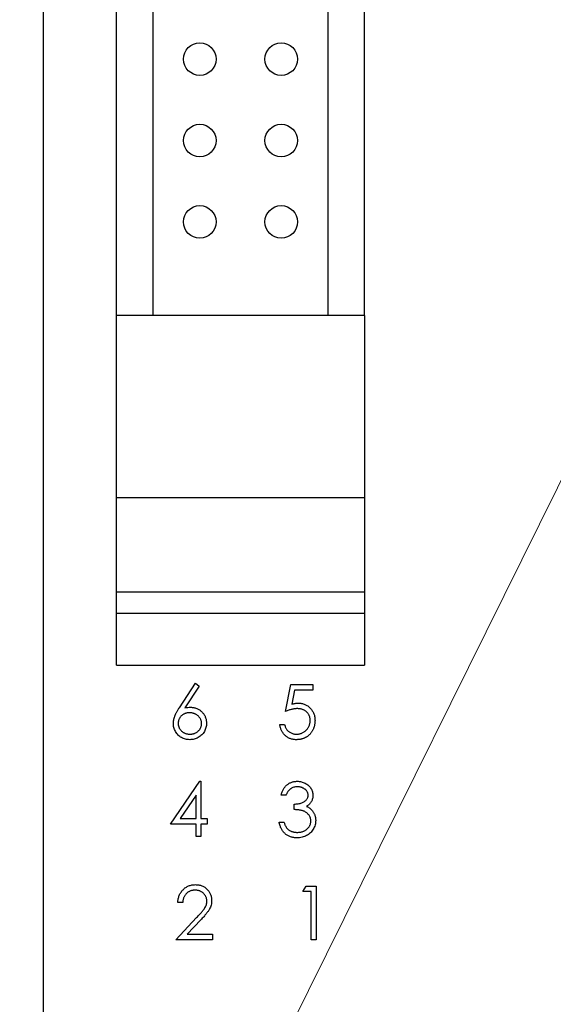
# Model space of a CAD drawing. Units: inches. Extents: x 0.1 to 14.1, y 0.1 to 9.1.
# Drawn here: x 7.5 to 8.1, y 4.3 to 5.3 of the extents above; entities that cross this region are included whole.
import ezdxf

# ---------------------------------------------------------------- set-up
doc = ezdxf.new("R2010")
doc.units = ezdxf.units.IN
doc.header["$LTSCALE"] = 0.833333
doc.header["$MEASUREMENT"] = 0
doc.styles.add('SLDTEXTSTYLE0', font='TXT', dxfattribs={"width": 0.75})
doc.dimstyles.new('SLDDIMSTYLE3', dxfattribs={"dimtxt": 0.104167, "dimasz": 0.108333, "dimexe": 0, "dimexo": 0.0625, "dimgap": 0.026042, "dimtad": 0, "dimtih": 1, "dimtoh": 1, "dimrnd": 1e-09, "dimzin": 12, "dimdsep": 46, "dimtxsty": 'SLDTEXTSTYLE0', "dimsah": 1, "dimcen": 0, "dimadec": 0, "dimazin": 3, "dimtfac": 1, "dimtofl": 0, "dimtmove": 0, "dimatfit": 3, "dimfxl": 0, "dimfrac": 2, "dimtolj": 1, "dimtzin": 12, "dimarcsym": 0})

# ---------------------------------------------------------------- blocks, each defined once
blk = doc.blocks.new('_D_6')
at = {"color": 7, "linetype": 'Continuous', "lineweight": 18}
for p, q in [((8.17556, 5.04834), (7.55901, 3.80374)), ((7.55901, 3.80374), (7.35068, 3.80374))]:
    blk.add_line(p, q, dxfattribs=at)
blk.add_solid([(8.17556, 5.04834), (8.11253, 4.95867), (8.1424, 4.94387)], dxfattribs=at)
at = {"color": 7, "linetype": 'Continuous', "lineweight": 18, "char_height": 0.104167, "attachment_point": 1, "style": 'SLDTEXTSTYLE0'}
for s, insert in [('%%c', (6.55021, 3.85427)), ('.04', (6.70731, 3.85586)), ('INSIDE', (6.93879, 3.85586))]:
    blk.add_mtext(s, dxfattribs=dict(at, insert=insert))

msp = doc.modelspace()

# ---------------------------------------------------------------- linework, layer by layer
at = {"color": 7, "linetype": 'Continuous', "lineweight": 25}
for p, q in [((7.55855, 4.01174), (7.55855, 7.61174)), ((7.6291, 4.97316), (7.6291, 6.65032)), ((7.66453, 4.97316), (7.66453, 6.65032)), ((7.83382, 5.733), (7.83382, 4.97316)), ((7.86925, 4.97316), (7.86925, 5.733)), ((7.86925, 4.97316), (7.6291, 4.97316)), ((7.6291, 4.79689), (7.6291, 4.97316)), ((7.86925, 4.97316), (7.86925, 4.79689)), ((7.6291, 4.70544), (7.6291, 4.79689)), ((7.86925, 4.79689), (7.6291, 4.79689)), ((7.86925, 4.79689), (7.86925, 4.70544)), ((7.86925, 4.70544), (7.6291, 4.70544)), ((7.6291, 4.68473), (7.6291, 4.70544)), ((7.86925, 4.70544), (7.86925, 4.68473)), ((7.6291, 4.63473), (7.6291, 4.68473)), ((7.86925, 4.68473), (7.6291, 4.68473)), ((7.86925, 4.68473), (7.86925, 4.63473)), ((7.6291, 4.63473), (7.86925, 4.63473)), ((7.69004, 4.59369), (7.70559, 4.61746)), ((7.70919, 4.61463), (7.69543, 4.59359)), ((7.70559, 4.61746), (7.70919, 4.61463)), ((7.79256, 4.59008), (7.7979, 4.61612)), ((7.7979, 4.61612), (7.81927, 4.61612)), ((7.81927, 4.61612), (7.81927, 4.61078)), ((7.80155, 4.61078), (7.79875, 4.59708)), ((7.81927, 4.61078), (7.80155, 4.61078)), ((7.78722, 4.57739), (7.79189, 4.57739)), ((7.68155, 4.48106), (7.70998, 4.52246)), ((7.70998, 4.52246), (7.71093, 4.52246)), ((7.71093, 4.52246), (7.71093, 4.4864)), ((7.70626, 4.50902), (7.69073, 4.4864)), ((7.70626, 4.4864), (7.70626, 4.50902)), ((7.79323, 4.5091), (7.78855, 4.5091)), ((7.80124, 4.49508), (7.80124, 4.50042)), ((7.70626, 4.48106), (7.68155, 4.48106)), ((7.69073, 4.4864), (7.70626, 4.4864)), ((7.70626, 4.46904), (7.70626, 4.48106)), ((7.71093, 4.4864), (7.71694, 4.4864)), ((7.71093, 4.48106), (7.71093, 4.46904)), ((7.71694, 4.48106), (7.71093, 4.48106)), ((7.71694, 4.4864), (7.71694, 4.48106)), ((7.78655, 4.48306), (7.79122, 4.48306)), ((7.71093, 4.46904), (7.70626, 4.46904)), ((7.80956, 4.41578), (7.81262, 4.42112)), ((7.81262, 4.42112), (7.82225, 4.42112)), ((7.82225, 4.42112), (7.82225, 4.36904)), ((7.81757, 4.41578), (7.80956, 4.41578)), ((7.81757, 4.36904), (7.81757, 4.41578)), ((7.69323, 4.4051), (7.68855, 4.4051)), ((7.68655, 4.36904), (7.70675, 4.39059)), ((7.71073, 4.38829), (7.6977, 4.37438)), ((7.6977, 4.37438), (7.72194, 4.37438)), ((7.72194, 4.37438), (7.72194, 4.36904)), ((7.72194, 4.36904), (7.68655, 4.36904)), ((7.82225, 4.36904), (7.81757, 4.36904))]:
    msp.add_line(p, q, dxfattribs=at)
for centre in [(7.70981, 5.22119), (7.78855, 5.22119), (7.70981, 5.14245), (7.78855, 5.14245), (7.70981, 5.06371), (7.78855, 5.06371)]:
    msp.add_circle(centre, 0.01575, dxfattribs=at)
for points, knots in [([(7.68422, 4.57856), (7.68424, 4.5791), (7.68427, 4.58019), (7.68452, 4.58185), (7.68493, 4.58355), (7.68538, 4.58499), (7.68585, 4.58617), (7.68625, 4.58712), (7.68674, 4.5881), (7.68727, 4.58914), (7.68788, 4.59021), (7.68854, 4.59134), (7.68927, 4.5925), (7.68978, 4.59329), (7.69004, 4.59369)], [0, 0, 0, 0, 0.097818, 0.199726, 0.305276, 0.415811, 0.474472, 0.537274, 0.603657, 0.674299, 0.749834, 0.828598, 0.912378, 1, 1, 1, 1]), ([(7.69543, 4.59359), (7.69634, 4.59373), (7.69813, 4.59402), (7.69994, 4.59406), (7.70082, 4.59409)], [0, 0, 0, 0, 0.512659, 1, 1, 1, 1]), ([(7.70082, 4.59409), (7.70135, 4.59407), (7.70239, 4.59404), (7.70392, 4.59383), (7.70539, 4.59349), (7.70679, 4.59299), (7.70814, 4.59236), (7.70943, 4.5916), (7.71064, 4.59068), (7.71179, 4.58965), (7.71284, 4.58851), (7.71376, 4.5873), (7.71454, 4.58602), (7.71517, 4.58467), (7.71566, 4.58326), (7.71602, 4.58178), (7.71623, 4.58024), (7.71626, 4.57919), (7.71627, 4.57866)], [0, 0, 0, 0, 0.0652308, 0.1284049, 0.1900671, 0.2509434, 0.3115458, 0.3728628, 0.4350237, 0.4990717, 0.5630911, 0.6255101, 0.68668, 0.7472825, 0.8085635, 0.8707421, 0.934341, 1, 1, 1, 1]), ([(7.80404, 4.59275), (7.80363, 4.59274), (7.8028, 4.59272), (7.80152, 4.59259), (7.80018, 4.59238), (7.79877, 4.59209), (7.7973, 4.59171), (7.79578, 4.59125), (7.79418, 4.59071), (7.79311, 4.59029), (7.79256, 4.59008)], [0, 0, 0, 0, 0.102203, 0.211023, 0.3251, 0.446502, 0.573788, 0.708901, 0.850358, 1, 1, 1, 1]), ([(7.79875, 4.59708), (7.7993, 4.59723), (7.80037, 4.59753), (7.80194, 4.59786), (7.80344, 4.59805), (7.80441, 4.59808), (7.80488, 4.59809)], [0, 0, 0, 0, 0.275068, 0.532901, 0.773973, 1, 1, 1, 1]), ([(7.8166, 4.58125), (7.81659, 4.58167), (7.81657, 4.58249), (7.81641, 4.58369), (7.81614, 4.58482), (7.81576, 4.58589), (7.81528, 4.58691), (7.81469, 4.58786), (7.81399, 4.58875), (7.81318, 4.58957), (7.8123, 4.59033), (7.81133, 4.59098), (7.81028, 4.59152), (7.80918, 4.59199), (7.80799, 4.59232), (7.80674, 4.59257), (7.80541, 4.59272), (7.8045, 4.59274), (7.80404, 4.59275)], [0, 0, 0, 0, 0.065351, 0.127916, 0.18836, 0.247216, 0.30563, 0.36377, 0.422661, 0.482687, 0.5433, 0.604118, 0.664965, 0.727413, 0.791468, 0.858055, 0.927037, 1, 1, 1, 1]), ([(7.80488, 4.59809), (7.80546, 4.59808), (7.80661, 4.59806), (7.80828, 4.59782), (7.80988, 4.59744), (7.81139, 4.59692), (7.81284, 4.59625), (7.81419, 4.59542), (7.81547, 4.59444), (7.81666, 4.59332), (7.81774, 4.59209), (7.81869, 4.59076), (7.81949, 4.58935), (7.82014, 4.58785), (7.82066, 4.58628), (7.821, 4.58461), (7.82123, 4.58286), (7.82126, 4.58167), (7.82127, 4.58106)], [0, 0, 0, 0, 0.065808, 0.129394, 0.190894, 0.251281, 0.310815, 0.370371, 0.430768, 0.492881, 0.555104, 0.616067, 0.677256, 0.73826, 0.800762, 0.864778, 0.931045, 1, 1, 1, 1]), ([(7.69984, 4.58875), (7.69944, 4.58873), (7.69867, 4.58871), (7.69753, 4.58858), (7.69645, 4.58833), (7.69542, 4.58802), (7.69446, 4.58758), (7.69356, 4.58706), (7.69271, 4.58644), (7.69192, 4.58573), (7.69121, 4.58496), (7.6906, 4.58414), (7.69007, 4.58328), (7.68964, 4.58238), (7.6893, 4.58143), (7.68906, 4.58045), (7.68893, 4.57942), (7.68891, 4.57873), (7.68889, 4.57837)], [0, 0, 0, 0, 0.070599, 0.137901, 0.203196, 0.26679, 0.329106, 0.390654, 0.452653, 0.515748, 0.577926, 0.63893, 0.698351, 0.757296, 0.816394, 0.876267, 0.936817, 1, 1, 1, 1]), ([(7.7116, 4.57837), (7.71159, 4.57873), (7.71157, 4.57943), (7.71139, 4.58045), (7.71114, 4.58144), (7.71076, 4.58238), (7.71026, 4.58328), (7.70966, 4.58414), (7.70896, 4.58497), (7.70816, 4.58574), (7.70728, 4.58644), (7.70635, 4.58706), (7.70538, 4.58758), (7.70436, 4.58802), (7.70329, 4.58833), (7.70218, 4.58858), (7.70102, 4.58871), (7.70024, 4.58873), (7.69984, 4.58875)], [0, 0, 0, 0, 0.061138, 0.119994, 0.178225, 0.236256, 0.294929, 0.354716, 0.41673, 0.480664, 0.545832, 0.609758, 0.672971, 0.736017, 0.799839, 0.864775, 0.931088, 1, 1, 1, 1]), ([(7.7, 4.5627), (7.69929, 4.56273), (7.69791, 4.56277), (7.69586, 4.56317), (7.6939, 4.56382), (7.69203, 4.56472), (7.6903, 4.56585), (7.68875, 4.56721), (7.68739, 4.56878), (7.68626, 4.57054), (7.68537, 4.57244), (7.6847, 4.57442), (7.6843, 4.57647), (7.68425, 4.57786), (7.68422, 4.57856)], [0, 0, 0, 0, 0.0843347, 0.1670523, 0.2495661, 0.3327405, 0.4159149, 0.497828, 0.5803726, 0.6646001, 0.7494667, 0.8325102, 0.9156393, 1, 1, 1, 1]), ([(7.68889, 4.57837), (7.6889, 4.57802), (7.68892, 4.57733), (7.68909, 4.57632), (7.68934, 4.57534), (7.68972, 4.5744), (7.69017, 4.5735), (7.69076, 4.57265), (7.69142, 4.57182), (7.69221, 4.57106), (7.69305, 4.57035), (7.69395, 4.56973), (7.69489, 4.56921), (7.69588, 4.56879), (7.69691, 4.56845), (7.69798, 4.56821), (7.6991, 4.56808), (7.69986, 4.56806), (7.70025, 4.56805)], [0, 0, 0, 0, 0.061842, 0.121262, 0.180746, 0.239231, 0.298308, 0.358183, 0.420359, 0.484792, 0.549938, 0.613718, 0.676681, 0.739154, 0.8022, 0.86674, 0.93205, 1, 1, 1, 1]), ([(7.71627, 4.57866), (7.71625, 4.57793), (7.71621, 4.57649), (7.71579, 4.5744), (7.71515, 4.57241), (7.71423, 4.57055), (7.71308, 4.56883), (7.71168, 4.5673), (7.71008, 4.56593), (7.70828, 4.56479), (7.70633, 4.56386), (7.70429, 4.56319), (7.70216, 4.56278), (7.70072, 4.56273), (7.7, 4.5627)], [0, 0, 0, 0, 0.085948, 0.169125, 0.250399, 0.33229, 0.413364, 0.494172, 0.576022, 0.660757, 0.745783, 0.830044, 0.914028, 1, 1, 1, 1]), ([(7.70025, 4.56805), (7.70063, 4.56806), (7.70139, 4.56808), (7.70251, 4.56821), (7.70358, 4.56845), (7.70461, 4.56879), (7.7056, 4.56921), (7.70654, 4.56973), (7.70743, 4.57036), (7.70828, 4.57106), (7.70906, 4.57182), (7.70973, 4.57264), (7.71031, 4.5735), (7.71078, 4.5744), (7.71115, 4.57534), (7.7114, 4.57632), (7.71157, 4.57733), (7.71159, 4.57802), (7.7116, 4.57837)], [0, 0, 0, 0, 0.067962, 0.133283, 0.197835, 0.260892, 0.323377, 0.38635, 0.449638, 0.514795, 0.57924, 0.641814, 0.701359, 0.760727, 0.819222, 0.878716, 0.938147, 1, 1, 1, 1]), ([(7.80311, 4.5627), (7.80259, 4.56271), (7.80157, 4.56273), (7.80007, 4.56295), (7.79863, 4.56325), (7.79726, 4.5637), (7.79595, 4.56428), (7.7947, 4.565), (7.7935, 4.56582), (7.7924, 4.56678), (7.79137, 4.56784), (7.79045, 4.56898), (7.78963, 4.5702), (7.78892, 4.57149), (7.78832, 4.57286), (7.78784, 4.5743), (7.78746, 4.57582), (7.7873, 4.57686), (7.78722, 4.57739)], [0, 0, 0, 0, 0.065421, 0.128708, 0.190236, 0.250724, 0.310637, 0.370766, 0.431615, 0.493523, 0.555883, 0.617342, 0.678668, 0.740711, 0.802985, 0.866803, 0.932347, 1, 1, 1, 1]), ([(7.79189, 4.57739), (7.79201, 4.5769), (7.79223, 4.57594), (7.79271, 4.5746), (7.79331, 4.57341), (7.79401, 4.57234), (7.79485, 4.57141), (7.79581, 4.57058), (7.79689, 4.56984), (7.79809, 4.56922), (7.79935, 4.56868), (7.80067, 4.56833), (7.80201, 4.56808), (7.80292, 4.56806), (7.80338, 4.56805)], [0, 0, 0, 0, 0.094687, 0.181994, 0.264377, 0.34218, 0.418618, 0.496509, 0.577369, 0.661511, 0.746733, 0.831258, 0.915206, 1, 1, 1, 1]), ([(7.82127, 4.58106), (7.82126, 4.58063), (7.82124, 4.57979), (7.82114, 4.57854), (7.82095, 4.57731), (7.82069, 4.57611), (7.82036, 4.57494), (7.81995, 4.57379), (7.81945, 4.57268), (7.81891, 4.57159), (7.81829, 4.57055), (7.81761, 4.56957), (7.81689, 4.56865), (7.81612, 4.56778), (7.81528, 4.56699), (7.81439, 4.56626), (7.81346, 4.56559), (7.81247, 4.56499), (7.81144, 4.56444), (7.81036, 4.56399), (7.80925, 4.56358), (7.8081, 4.56326), (7.80691, 4.56301), (7.80567, 4.56284), (7.8044, 4.56272), (7.80354, 4.56271), (7.80311, 4.5627)], [0, 0, 0, 0, 0.044014, 0.087434, 0.130118, 0.172554, 0.214555, 0.256298, 0.298438, 0.340849, 0.382715, 0.423924, 0.464246, 0.504074, 0.543862, 0.583567, 0.623094, 0.663229, 0.703551, 0.743938, 0.784541, 0.82575, 0.867757, 0.910745, 0.954914, 1, 1, 1, 1]), ([(7.80338, 4.56805), (7.80382, 4.56806), (7.8047, 4.56808), (7.80599, 4.56827), (7.80724, 4.56855), (7.80843, 4.56898), (7.80958, 4.5695), (7.81067, 4.57016), (7.81173, 4.57093), (7.81272, 4.57181), (7.81362, 4.57277), (7.81442, 4.57381), (7.81509, 4.57491), (7.81565, 4.57606), (7.81608, 4.57728), (7.81638, 4.57855), (7.81656, 4.57988), (7.81658, 4.58079), (7.8166, 4.58125)], [0, 0, 0, 0, 0.064207, 0.126425, 0.18768, 0.248216, 0.308305, 0.369661, 0.431699, 0.495947, 0.559758, 0.622295, 0.683911, 0.745092, 0.80674, 0.869087, 0.93329, 1, 1, 1, 1]), ([(7.78855, 4.5091), (7.78868, 4.50963), (7.78893, 4.51065), (7.78944, 4.51212), (7.79001, 4.5135), (7.79068, 4.51478), (7.79142, 4.51599), (7.79226, 4.51708), (7.79317, 4.5181), (7.79418, 4.519), (7.79524, 4.51982), (7.79636, 4.52052), (7.79753, 4.52112), (7.79874, 4.52161), (7.80001, 4.52199), (7.80132, 4.52226), (7.80267, 4.52243), (7.80359, 4.52245), (7.80406, 4.52246)], [0, 0, 0, 0, 0.072625, 0.141977, 0.208985, 0.273957, 0.336889, 0.398745, 0.460116, 0.520825, 0.580994, 0.640152, 0.698622, 0.757271, 0.816427, 0.876254, 0.937165, 1, 1, 1, 1]), ([(7.80412, 4.51712), (7.80353, 4.5171), (7.80237, 4.51705), (7.8007, 4.5167), (7.79915, 4.51614), (7.79796, 4.51546), (7.79708, 4.51479), (7.79646, 4.51421), (7.79584, 4.51357), (7.79528, 4.51282), (7.79471, 4.51201), (7.79419, 4.51111), (7.79369, 4.51014), (7.79338, 4.50946), (7.79323, 4.5091)], [0, 0, 0, 0, 0.122712, 0.239685, 0.351816, 0.463766, 0.520818, 0.579448, 0.640604, 0.705298, 0.773634, 0.844669, 0.920057, 1, 1, 1, 1]), ([(7.80406, 4.52246), (7.80474, 4.52244), (7.80608, 4.5224), (7.80806, 4.52203), (7.80996, 4.52144), (7.81178, 4.52063), (7.81346, 4.51963), (7.81496, 4.51844), (7.81625, 4.51708), (7.81734, 4.51558), (7.81819, 4.51398), (7.81881, 4.51233), (7.81919, 4.51064), (7.81924, 4.5095), (7.81927, 4.50893)], [0, 0, 0, 0, 0.090254, 0.17854, 0.266093, 0.354631, 0.441886, 0.525747, 0.608114, 0.690197, 0.770821, 0.848326, 0.924012, 1, 1, 1, 1]), ([(7.81459, 4.50895), (7.81459, 4.50922), (7.81458, 4.50976), (7.81442, 4.51055), (7.81419, 4.51132), (7.81387, 4.51206), (7.81344, 4.51276), (7.81293, 4.51344), (7.81232, 4.51409), (7.81162, 4.5147), (7.81087, 4.51527), (7.81005, 4.51576), (7.80918, 4.51618), (7.80826, 4.51653), (7.80729, 4.51679), (7.80628, 4.51697), (7.80521, 4.51709), (7.80449, 4.51711), (7.80412, 4.51712)], [0, 0, 0, 0, 0.055275, 0.109966, 0.163247, 0.218076, 0.273301, 0.330909, 0.390995, 0.454176, 0.518862, 0.583311, 0.648517, 0.715031, 0.782502, 0.852323, 0.924928, 1, 1, 1, 1]), ([(7.80124, 4.50042), (7.80188, 4.50043), (7.80315, 4.50045), (7.80499, 4.50071), (7.80675, 4.50107), (7.8084, 4.50162), (7.80989, 4.50226), (7.81119, 4.503), (7.81228, 4.50383), (7.81314, 4.50475), (7.81378, 4.50573), (7.81426, 4.50676), (7.81454, 4.50784), (7.81457, 4.50858), (7.81459, 4.50895)], [0, 0, 0, 0, 0.1101656, 0.2157873, 0.3180274, 0.417574, 0.5116505, 0.5961621, 0.6729345, 0.7436696, 0.810677, 0.874059, 0.9366963, 1, 1, 1, 1]), ([(7.81927, 4.50893), (7.81925, 4.50837), (7.81922, 4.5073), (7.81893, 4.50572), (7.81844, 4.50424), (7.81777, 4.50284), (7.81691, 4.50154), (7.81585, 4.50032), (7.81461, 4.49919), (7.81367, 4.49854), (7.81319, 4.49821)], [0, 0, 0, 0, 0.128068, 0.250608, 0.37063, 0.490072, 0.610375, 0.734313, 0.863217, 1, 1, 1, 1]), ([(7.81319, 4.49821), (7.81374, 4.49794), (7.81484, 4.49741), (7.81633, 4.49637), (7.81769, 4.49517), (7.81845, 4.49424), (7.81883, 4.49377)], [0, 0, 0, 0, 0.25388, 0.503009, 0.750291, 1, 1, 1, 1]), ([(7.81726, 4.48406), (7.81724, 4.48455), (7.8172, 4.48552), (7.81685, 4.48694), (7.81628, 4.48831), (7.81548, 4.48961), (7.81451, 4.49081), (7.81337, 4.49188), (7.81206, 4.49277), (7.81086, 4.49338), (7.80979, 4.4938), (7.80887, 4.49408), (7.80785, 4.49431), (7.80673, 4.49453), (7.80551, 4.49472), (7.80418, 4.49487), (7.80274, 4.495), (7.80175, 4.49505), (7.80124, 4.49508)], [0, 0, 0, 0, 0.066909, 0.133485, 0.201035, 0.271234, 0.34288, 0.413836, 0.485977, 0.56023, 0.599884, 0.644055, 0.691892, 0.744688, 0.801492, 0.862858, 0.929328, 1, 1, 1, 1]), ([(7.81883, 4.49377), (7.81908, 4.49342), (7.81958, 4.49274), (7.82019, 4.49165), (7.82075, 4.49054), (7.82118, 4.48939), (7.82152, 4.48822), (7.82176, 4.48701), (7.82191, 4.48577), (7.82193, 4.48493), (7.82194, 4.48451)], [0, 0, 0, 0, 0.128136, 0.254173, 0.378112, 0.501712, 0.623986, 0.747096, 0.872875, 1, 1, 1, 1]), ([(7.80392, 4.4677), (7.80336, 4.46772), (7.80227, 4.46774), (7.80066, 4.46792), (7.79912, 4.46823), (7.79765, 4.46866), (7.79626, 4.4692), (7.79493, 4.46988), (7.79368, 4.47067), (7.7925, 4.47159), (7.7914, 4.47262), (7.79041, 4.47378), (7.7895, 4.47505), (7.78871, 4.47643), (7.78801, 4.47792), (7.78742, 4.47953), (7.78691, 4.48125), (7.78667, 4.48245), (7.78655, 4.48306)], [0, 0, 0, 0, 0.065541, 0.128963, 0.190377, 0.250092, 0.308548, 0.366398, 0.424542, 0.48317, 0.542243, 0.601739, 0.662506, 0.724856, 0.789128, 0.856346, 0.926295, 1, 1, 1, 1]), ([(7.79122, 4.48306), (7.79134, 4.48266), (7.79158, 4.48188), (7.79198, 4.48076), (7.79244, 4.47973), (7.79294, 4.47879), (7.79345, 4.47792), (7.79403, 4.47715), (7.79463, 4.47645), (7.79508, 4.47606), (7.7953, 4.47586)], [0, 0, 0, 0, 0.14977, 0.291316, 0.425966, 0.55216, 0.671527, 0.786122, 0.895325, 1, 1, 1, 1]), ([(7.82194, 4.48451), (7.82191, 4.48378), (7.82186, 4.48233), (7.82138, 4.48018), (7.82064, 4.47808), (7.8196, 4.47607), (7.81832, 4.47418), (7.8168, 4.4725), (7.81505, 4.47106), (7.81311, 4.46985), (7.811, 4.46888), (7.80874, 4.46821), (7.80637, 4.46777), (7.80475, 4.46773), (7.80392, 4.4677)], [0, 0, 0, 0, 0.079648, 0.158922, 0.239619, 0.322609, 0.406035, 0.487602, 0.569685, 0.653036, 0.737436, 0.822478, 0.909748, 1, 1, 1, 1]), ([(7.804, 4.47305), (7.80449, 4.47305), (7.80544, 4.47307), (7.80684, 4.47324), (7.80816, 4.47348), (7.8094, 4.47385), (7.81057, 4.47431), (7.81167, 4.47488), (7.81269, 4.47556), (7.81363, 4.47632), (7.81448, 4.47716), (7.81522, 4.47804), (7.81586, 4.47895), (7.81637, 4.47991), (7.81677, 4.4809), (7.81705, 4.48192), (7.81724, 4.48298), (7.81726, 4.4837), (7.81726, 4.48406)], [0, 0, 0, 0, 0.076072, 0.148752, 0.218403, 0.28576, 0.350598, 0.414964, 0.478069, 0.541761, 0.60435, 0.664075, 0.721464, 0.777587, 0.832644, 0.887844, 0.94346, 1, 1, 1, 1]), ([(7.7953, 4.47586), (7.79559, 4.47564), (7.79618, 4.47519), (7.79713, 4.47462), (7.79812, 4.47412), (7.79919, 4.47374), (7.80031, 4.47342), (7.80149, 4.47321), (7.80273, 4.47306), (7.80357, 4.47305), (7.804, 4.47305)], [0, 0, 0, 0, 0.118271, 0.236178, 0.355663, 0.475904, 0.600127, 0.728608, 0.861313, 1, 1, 1, 1]), ([(7.68855, 4.4051), (7.68858, 4.40572), (7.68864, 4.40693), (7.68892, 4.40871), (7.68932, 4.41041), (7.68989, 4.41201), (7.69059, 4.41354), (7.69144, 4.41498), (7.69244, 4.41634), (7.69357, 4.41759), (7.6948, 4.41874), (7.69613, 4.41973), (7.69753, 4.42057), (7.69899, 4.42127), (7.70053, 4.42179), (7.70213, 4.42218), (7.70381, 4.42242), (7.70496, 4.42244), (7.70554, 4.42246)], [0, 0, 0, 0, 0.068791, 0.135103, 0.198979, 0.261904, 0.323495, 0.385195, 0.446969, 0.509765, 0.572251, 0.633405, 0.693251, 0.752583, 0.812579, 0.873275, 0.93555, 1, 1, 1, 1]), ([(7.70554, 4.42246), (7.70611, 4.42244), (7.70723, 4.42242), (7.70887, 4.42219), (7.71043, 4.42184), (7.71191, 4.42134), (7.71329, 4.42068), (7.71459, 4.41988), (7.71582, 4.41895), (7.71693, 4.41786), (7.71795, 4.4167), (7.71883, 4.41545), (7.71959, 4.41417), (7.72021, 4.41284), (7.72068, 4.41144), (7.72103, 4.41), (7.72123, 4.4085), (7.72126, 4.40749), (7.72127, 4.40697)], [0, 0, 0, 0, 0.069475, 0.136517, 0.200789, 0.26383, 0.325735, 0.387291, 0.449509, 0.512968, 0.576275, 0.63758, 0.697903, 0.757172, 0.816599, 0.876653, 0.93729, 1, 1, 1, 1]), ([(7.7053, 4.41712), (7.70489, 4.41711), (7.70409, 4.41708), (7.70292, 4.41694), (7.7018, 4.41669), (7.70073, 4.41634), (7.69971, 4.4159), (7.69874, 4.41536), (7.69783, 4.41471), (7.69698, 4.41397), (7.69619, 4.41314), (7.6955, 4.41223), (7.6949, 4.41123), (7.69437, 4.41016), (7.69394, 4.40901), (7.69362, 4.40777), (7.69336, 4.40646), (7.69327, 4.40556), (7.69323, 4.4051)], [0, 0, 0, 0, 0.064439, 0.126547, 0.186887, 0.245878, 0.304041, 0.362191, 0.420976, 0.48066, 0.5406, 0.600689, 0.661936, 0.724443, 0.789038, 0.856314, 0.926352, 1, 1, 1, 1]), ([(7.7166, 4.40656), (7.71659, 4.40691), (7.71657, 4.40761), (7.7164, 4.40864), (7.71616, 4.40963), (7.7158, 4.41059), (7.71533, 4.4115), (7.71476, 4.41237), (7.7141, 4.41322), (7.71333, 4.41401), (7.71249, 4.41473), (7.71161, 4.41538), (7.71067, 4.41591), (7.70968, 4.41635), (7.70865, 4.4167), (7.70757, 4.41694), (7.70645, 4.41709), (7.70569, 4.41711), (7.7053, 4.41712)], [0, 0, 0, 0, 0.061965, 0.122122, 0.180988, 0.239933, 0.299906, 0.359989, 0.421776, 0.486576, 0.551535, 0.615018, 0.677259, 0.73973, 0.80305, 0.866495, 0.931973, 1, 1, 1, 1]), ([(7.70675, 4.39059), (7.70724, 4.39111), (7.70818, 4.39209), (7.70952, 4.39353), (7.71072, 4.39487), (7.71179, 4.3961), (7.71271, 4.39724), (7.71353, 4.39825), (7.71418, 4.39919), (7.71489, 4.40027), (7.71558, 4.40159), (7.71617, 4.40321), (7.71653, 4.40487), (7.71658, 4.40599), (7.7166, 4.40656)], [0, 0, 0, 0, 0.110803, 0.212829, 0.306101, 0.390647, 0.466924, 0.534481, 0.593587, 0.644557, 0.7362, 0.825024, 0.911986, 1, 1, 1, 1]), ([(7.72127, 4.40697), (7.72125, 4.40625), (7.7212, 4.40481), (7.72077, 4.4027), (7.7201, 4.40065), (7.7193, 4.399), (7.71849, 4.39767), (7.71776, 4.39658), (7.7169, 4.3954), (7.71591, 4.39415), (7.7148, 4.3928), (7.71356, 4.39136), (7.71219, 4.38985), (7.71123, 4.38882), (7.71073, 4.38829)], [0, 0, 0, 0, 0.098702, 0.195672, 0.292422, 0.391343, 0.444462, 0.504229, 0.570352, 0.642546, 0.722288, 0.807921, 0.90047, 1, 1, 1, 1])]:
    msp.add_open_spline(points, degree=3, knots=knots, dxfattribs=at)

# ---------------------------------------------------------------- dimensions: what is measured, and where the dimension line sits
at = {"color": 7, "linetype": 'Continuous', "lineweight": 18}
dim = msp.add_diameter_dim_2p(p1=(8.19154, 5.0806), p2=(8.17556, 5.04834), text='<> INSIDE', dimstyle='SLDDIMSTYLE3', dxfattribs=at)
dim.commit()
dim.dimension.update_dxf_attribs({"geometry": '_D_6', "text_midpoint": (6.95044, 3.80374), "dimtype": 163})

doc.saveas('drawing.dxf')
